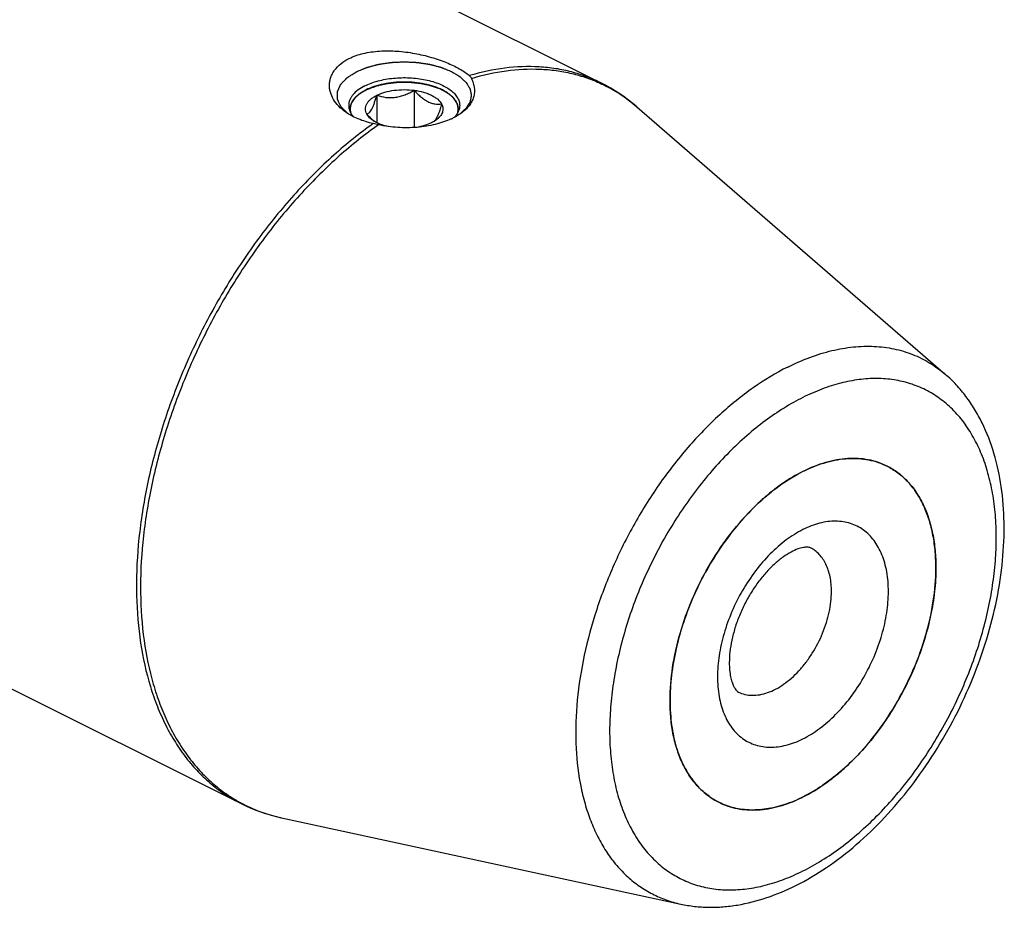
# Model space of a CAD drawing. Units: millimetres. Extents: x 0 to 594, y 0 to 420.
# Drawn here: x 200 to 237, y 37 to 70 of the extents above; entities that cross this region are included whole.
import ezdxf

# ---------------------------------------------------------------- set-up
doc = ezdxf.new("R2010")
doc.units = ezdxf.units.MM
doc.header["$LTSCALE"] = 32.67
for name, color, linetype in [('10003437_HP_CL', 7, 'CONTINUOUS'), ('30942070_CL', 7, 'CONTINUOUS'), ('606967893-000_CL', 7, 'CONTINUOUS')]:
    doc.layers.add(name, color=color, linetype=linetype)

msp = doc.modelspace()

# ---------------------------------------------------------------- linework, layer by layer
at = {"layer": '10003437_HP_CL', "color": 3, "linetype": 'CONTINUOUS'}
for p, q in [((212.872, 67.495), (212.8799, 67.4991)), ((212.8799, 67.4991), (212.9131, 67.5161)), ((212.9131, 67.5161), (212.9471, 67.5327)), ((215.8259, 67.4792), (215.8364, 67.4733)), ((212.6942, 67.3864), (212.7159, 67.4015)), ((212.7159, 67.4015), (212.7328, 67.4127)), ((212.7939, 67.451), (212.8069, 67.4587)), ((215.8997, 67.436), (215.9096, 67.4297)), ((212.3244, 66.8055), (212.3244, 66.699)), ((216.3444, 66.8055), (216.3444, 66.699))]:
    msp.add_line(p, q, dxfattribs=at)
at = {"layer": '10003437_HP_CL', "color": 7, "linetype": 'CONTINUOUS'}
for p, q in [((214.7079, 67.5026), (214.7079, 66.1154)), ((213.3138, 67.3158), (213.3138, 66.2952)), ((213.1642, 66.3946), (213.1624, 66.3961))]:
    msp.add_line(p, q, dxfattribs=at)
for centre, radius, start, end in [((212.8273, 66.8055), 0.5029, 180.00628, 181.57575), ((214.3483, 67.7419), 1.7937, 228.68982, 231.11661)]:
    msp.add_arc(centre, radius, start, end, dxfattribs=at)
for points, knots in [([(212.9128, 67.516), (212.8929, 67.506), (212.8174, 67.4667), (212.7446, 67.4221), (212.6932, 67.3857)], [0, 0, 0, 0, 0.2605047, 1, 1, 1, 1]), ([(215.7557, 67.5161), (215.6575, 67.5652), (215.4435, 67.6512), (215.0977, 67.7421), (214.7232, 67.798), (214.3341, 67.8168), (213.9451, 67.7979), (213.5706, 67.742), (213.2248, 67.6511), (213.0109, 67.5651), (212.9128, 67.516)], [0, 0, 0, 0, 0.112534, 0.2354733, 0.3658273, 0.5000175, 0.6342057, 0.7645513, 0.887484, 1, 1, 1, 1]), ([(213.3138, 67.3158), (213.4092, 67.3635), (213.6218, 67.4423), (213.966, 67.5115), (214.3343, 67.5352), (214.5843, 67.5192), (214.7079, 67.5026)], [0, 0, 0, 0, 0.224783, 0.4743472, 0.7371643, 1, 1, 1, 1]), ([(213.3138, 67.3158), (213.4238, 67.2812), (213.5952, 67.2407), (213.8306, 67.2257), (214.0125, 67.2378), (214.194, 67.2747), (214.3716, 67.334), (214.5433, 67.4109), (214.6537, 67.471), (214.7079, 67.5026)], [0, 0, 0, 0, 0.2378816, 0.3603106, 0.4852996, 0.6125026, 0.7411598, 0.8705015, 1, 1, 1, 1]), ([(214.7079, 67.5026), (214.7473, 67.4589), (214.8268, 67.3744), (214.9517, 67.2581), (215.0809, 67.1578), (215.2133, 67.0783), (215.3468, 67.0231), (215.4783, 66.9924), (215.6056, 66.9829), (215.6883, 66.9878), (215.7286, 66.9923)], [0, 0, 0, 0, 0.1480858, 0.2919605, 0.4296726, 0.5592416, 0.6797065, 0.7919088, 0.8979491, 1, 1, 1, 1]), ([(214.7079, 67.5026), (214.8254, 67.4869), (214.9965, 67.4525), (215.2106, 67.3815), (215.3526, 67.3199), (215.4776, 67.2494), (215.6118, 67.1504), (215.693, 67.0587), (215.7286, 66.9923)], [0, 0, 0, 0, 0.3022194, 0.4429065, 0.5746712, 0.6964882, 0.8078497, 1, 1, 1, 1]), ([(215.9755, 67.3857), (215.9588, 67.3975), (215.8882, 67.4452), (215.8136, 67.4871), (215.7557, 67.5161)], [0, 0, 0, 0, 0.2396733, 1, 1, 1, 1]), ([(212.6932, 67.3857), (212.637, 67.346), (212.5357, 67.2628), (212.4162, 67.119), (212.353, 66.9885), (212.3284, 66.8835), (212.3244, 66.8313), (212.3244, 66.8055)], [0, 0, 0, 0, 0.2896724, 0.547959, 0.7809017, 0.891398, 1, 1, 1, 1]), ([(212.9402, 66.6187), (212.9245, 66.648), (212.8998, 66.7087), (212.8867, 66.8055), (212.8998, 66.9023), (212.9382, 66.9966), (213.0006, 67.0867), (213.0854, 67.1713), (213.1912, 67.2494), (213.271, 67.2944), (213.3138, 67.3158)], [0, 0, 0, 0, 0.1118723, 0.2185743, 0.3252441, 0.4371345, 0.5584608, 0.6919771, 0.8391191, 1, 1, 1, 1]), ([(212.9402, 66.6187), (212.9556, 66.6217), (212.9887, 66.6335), (213.0363, 66.6688), (213.0841, 66.7254), (213.132, 66.8052), (213.1793, 66.9079), (213.2258, 67.0304), (213.2711, 67.1685), (213.2996, 67.2656), (213.3138, 67.3158)], [0, 0, 0, 0, 0.0575764, 0.1267207, 0.214918, 0.3279013, 0.4670478, 0.6290771, 0.8084687, 1, 1, 1, 1]), ([(216.3444, 66.8055), (216.3444, 66.8313), (216.3403, 66.8835), (216.3158, 66.9885), (216.2526, 67.119), (216.1331, 67.2629), (216.0318, 67.346), (215.9755, 67.3857)], [0, 0, 0, 0, 0.1086013, 0.2190955, 0.4520398, 0.7103262, 1, 1, 1, 1]), ([(212.3246, 66.7917), (212.3249, 66.7802), (212.3278, 66.7336), (212.3371, 66.6874), (212.3474, 66.6538)], [0, 0, 0, 0, 0.2476006, 1, 1, 1, 1]), ([(215.7286, 66.9923), (215.7111, 66.9306), (215.6763, 66.813), (215.6204, 66.6493), (215.5631, 66.5124), (215.5189, 66.4336), (215.4959, 66.4014)], [0, 0, 0, 0, 0.3016967, 0.5772622, 0.8135606, 1, 1, 1, 1]), ([(215.7286, 66.9923), (215.7418, 66.9676), (215.7634, 66.9169), (215.7794, 66.8368), (215.7773, 66.7561), (215.7574, 66.6762), (215.7201, 66.5984), (215.6661, 66.5235), (215.5964, 66.4523), (215.5422, 66.4095), (215.5129, 66.3888)], [0, 0, 0, 0, 0.1186696, 0.2321107, 0.3439588, 0.4582413, 0.5785905, 0.7078578, 0.8479582, 1, 1, 1, 1]), ([(216.3221, 66.6563), (216.3258, 66.6685), (216.3386, 66.7173), (216.3444, 66.7679), (216.3444, 66.8055)], [0, 0, 0, 0, 0.253872, 1, 1, 1, 1]), ([(213.1624, 66.3961), (213.1431, 66.4131), (213.0657, 66.4839), (212.9931, 66.5598), (212.9402, 66.6187)], [0, 0, 0, 0, 0.2450952, 1, 1, 1, 1]), ([(213.1558, 66.3888), (213.1321, 66.4057), (213.0487, 66.4701), (212.9763, 66.5513), (212.9402, 66.6187)], [0, 0, 0, 0, 0.2759452, 1, 1, 1, 1]), ([(213.6847, 66.161), (213.5851, 66.1862), (213.401, 66.2458), (213.2293, 66.3369), (213.1558, 66.3888)], [0, 0, 0, 0, 0.5331542, 1, 1, 1, 1]), ([(215.5129, 66.3888), (215.5009, 66.3804), (215.4502, 66.3461), (215.3966, 66.316), (215.355, 66.2952)], [0, 0, 0, 0, 0.2396942, 1, 1, 1, 1]), ([(215.4959, 66.4014), (215.4922, 66.3963), (215.4782, 66.3776), (215.4628, 66.3599), (215.4505, 66.3482)], [0, 0, 0, 0, 0.2732299, 1, 1, 1, 1]), ([(215.355, 66.2952), (215.2715, 66.2534), (215.0875, 66.1825), (214.8957, 66.1385), (214.7942, 66.1214)], [0, 0, 0, 0, 0.475597, 1, 1, 1, 1])]:
    msp.add_open_spline(points, degree=3, knots=knots, dxfattribs=at)
at = {"layer": '10003437_HP_CL', "color": 3, "linetype": 'CONTINUOUS'}
for points, knots in [([(212.8069, 67.4587), (212.8115, 67.4614), (212.8172, 67.4647), (212.8241, 67.4687), (212.8276, 67.4707), (212.8305, 67.4723), (212.8329, 67.4736), (212.8343, 67.4745), (212.8373, 67.4761), (212.8407, 67.478), (212.8442, 67.4799), (212.848, 67.482), (212.8499, 67.4831), (212.8516, 67.484), (212.8534, 67.485), (212.8552, 67.486), (212.857, 67.4869), (212.8589, 67.488), (212.8626, 67.4899), (212.8668, 67.4922), (212.8703, 67.494), (212.872, 67.495)], [0, 0, 0, 0, 0.25, 0.3125, 0.375, 0.4375, 0.46875, 0.5, 0.53125, 0.5625, 0.625, 0.65625, 0.6875, 0.71875, 0.75, 0.78125, 0.8125, 0.84375, 0.875, 0.9375, 1, 1, 1, 1]), ([(212.9471, 67.5327), (212.9718, 67.5422), (213.0212, 67.5612), (213.0953, 67.5897), (213.157, 67.6134), (213.2002, 67.63), (213.2249, 67.6395), (213.2434, 67.6466), (213.2589, 67.6525), (213.2712, 67.6573), (213.279, 67.6602), (213.285, 67.6628), (213.2921, 67.6644), (213.3044, 67.6673), (213.329, 67.6731), (213.3642, 67.6815), (213.4205, 67.6948), (213.4768, 67.7081), (213.5331, 67.7215), (213.5753, 67.7315), (213.6105, 67.7398), (213.6387, 67.7465), (213.6545, 67.7502), (213.6651, 67.7527), (213.672, 67.7545), (213.6816, 67.7554), (213.693, 67.7568), (213.7157, 67.7594), (213.7498, 67.7634), (213.7953, 67.7687), (213.856, 67.7758), (213.9167, 67.7829), (213.9773, 67.79), (214.0153, 67.7944), (214.0456, 67.798), (214.0684, 67.8005), (214.0872, 67.8032), (214.1029, 67.803), (214.1184, 67.8032), (214.1379, 67.8033), (214.169, 67.8036), (214.208, 67.8039), (214.2547, 67.8043), (214.3014, 67.8047), (214.3481, 67.8051), (214.3948, 67.8054), (214.4338, 67.8058), (214.4649, 67.806), (214.4844, 67.8062), (214.4999, 67.8063), (214.5155, 67.8067), (214.5349, 67.8043), (214.5582, 67.8021), (214.5892, 67.799), (214.628, 67.7951), (214.6901, 67.7888), (214.7522, 67.7826), (214.8142, 67.7764), (214.8608, 67.7717), (214.8957, 67.7682), (214.919, 67.7659), (214.9306, 67.7647), (214.9424, 67.7636), (214.9528, 67.7609), (214.9636, 67.7587), (214.9778, 67.7555), (215.0028, 67.7501), (215.0384, 67.7423), (215.0812, 67.7329), (215.1383, 67.7204), (215.1954, 67.7079), (215.2524, 67.6954), (215.2881, 67.6876), (215.3131, 67.6821), (215.3255, 67.6794), (215.3327, 67.6779), (215.3389, 67.6754), (215.347, 67.6726), (215.3597, 67.6679), (215.3756, 67.6622), (215.3948, 67.6552), (215.4203, 67.646), (215.4649, 67.6298), (215.5287, 67.6067), (215.6052, 67.579), (215.6563, 67.5605), (215.6818, 67.5513)], [0, 0, 0, 0, 0.03125, 0.0625, 0.09375, 0.109375, 0.1171875, 0.125, 0.1328125, 0.1367188, 0.140625, 0.1425781, 0.1445312, 0.1484375, 0.15625, 0.171875, 0.1875, 0.21875, 0.234375, 0.25, 0.265625, 0.2734375, 0.28125, 0.2832031, 0.2851562, 0.2890625, 0.2929688, 0.296875, 0.3125, 0.328125, 0.34375, 0.375, 0.390625, 0.40625, 0.4140625, 0.421875, 0.4296875, 0.4335938, 0.4375, 0.4453125, 0.453125, 0.46875, 0.484375, 0.5, 0.515625, 0.53125, 0.546875, 0.5546875, 0.5625, 0.5664062, 0.5703125, 0.578125, 0.5859375, 0.59375, 0.609375, 0.625, 0.65625, 0.671875, 0.6875, 0.703125, 0.7070312, 0.7109375, 0.7148438, 0.71875, 0.7226562, 0.7265625, 0.734375, 0.75, 0.765625, 0.78125, 0.8125, 0.828125, 0.84375, 0.8515625, 0.8554688, 0.8574219, 0.859375, 0.8632812, 0.8671875, 0.875, 0.8828125, 0.890625, 0.90625, 0.9375, 0.96875, 1, 1, 1, 1]), ([(215.6818, 67.5513), (215.6844, 67.5501), (215.6896, 67.5477), (215.6954, 67.5451), (215.6992, 67.5433), (215.7011, 67.5424), (215.7033, 67.5414), (215.7073, 67.5395), (215.7111, 67.5377), (215.7149, 67.536), (215.7181, 67.5344), (215.7196, 67.5337), (215.7223, 67.5324), (215.7249, 67.5312), (215.7272, 67.5301), (215.7298, 67.5288), (215.7327, 67.5274), (215.7364, 67.5256), (215.7413, 67.5232), (215.7479, 67.52), (215.7525, 67.5177), (215.7557, 67.5161)], [0, 0, 0, 0, 0.125, 0.25, 0.28125, 0.3125, 0.34375, 0.375, 0.4375, 0.46875, 0.5, 0.53125, 0.5625, 0.625, 0.65625, 0.6875, 0.71875, 0.75, 0.8125, 0.875, 1, 1, 1, 1]), ([(215.7557, 67.5161), (215.7581, 67.5149), (215.7631, 67.5124), (215.7686, 67.5096), (215.7723, 67.5077), (215.7741, 67.5068), (215.7761, 67.5057), (215.78, 67.5037), (215.7836, 67.5019), (215.7872, 67.5), (215.7902, 67.4984), (215.7917, 67.4976), (215.7942, 67.4963), (215.7967, 67.495), (215.7989, 67.4939), (215.8013, 67.4925), (215.8041, 67.491), (215.8076, 67.4891), (215.8123, 67.4866), (215.8185, 67.4833), (215.8229, 67.4808), (215.8259, 67.4792)], [0, 0, 0, 0, 0.125, 0.25, 0.28125, 0.3125, 0.34375, 0.375, 0.4375, 0.46875, 0.5, 0.53125, 0.5625, 0.625, 0.65625, 0.6875, 0.71875, 0.75, 0.8125, 0.875, 1, 1, 1, 1]), ([(215.8364, 67.4733), (215.841, 67.4707), (215.8468, 67.4674), (215.8537, 67.4634), (215.8572, 67.4614), (215.86, 67.4598), (215.8624, 67.4584), (215.8638, 67.4576), (215.8666, 67.4559), (215.8699, 67.454), (215.8733, 67.452), (215.8769, 67.4498), (215.8788, 67.4487), (215.8804, 67.4477), (215.8821, 67.4467), (215.8838, 67.4457), (215.8854, 67.4447), (215.8873, 67.4436), (215.8907, 67.4414), (215.8947, 67.439), (215.898, 67.437), (215.8997, 67.436)], [0, 0, 0, 0, 0.25, 0.3125, 0.375, 0.4375, 0.46875, 0.5, 0.53125, 0.5625, 0.625, 0.65625, 0.6875, 0.71875, 0.75, 0.78125, 0.8125, 0.84375, 0.875, 0.9375, 1, 1, 1, 1]), ([(212.3247, 66.7887), (212.3256, 66.8018), (212.327, 66.8216), (212.3289, 66.8478), (212.3301, 66.8643), (212.3309, 66.8774), (212.3317, 66.8856), (212.3319, 66.8922), (212.333, 66.8971), (212.3345, 66.902), (212.3372, 66.9117), (212.3414, 66.9264), (212.3469, 66.9459), (212.3524, 66.9654), (212.3565, 66.9801), (212.3593, 66.9898), (212.3606, 66.9947), (212.3622, 66.9996), (212.3657, 67.006), (212.3695, 67.0139), (212.3792, 67.0331), (212.3903, 67.0554), (212.4015, 67.0777), (212.407, 67.0889), (212.4103, 67.0952), (212.4124, 67.1001), (212.4161, 67.1047), (212.4205, 67.1109), (212.4284, 67.1217), (212.4442, 67.1433), (212.46, 67.1649), (212.4734, 67.1834), (212.4792, 67.1911), (212.4834, 67.1973), (212.4877, 67.2019), (212.4922, 67.2065), (212.5012, 67.2156), (212.5147, 67.2294), (212.5326, 67.2477), (212.5506, 67.266), (212.5656, 67.2812), (212.576, 67.2919), (212.5822, 67.2979), (212.5895, 67.3034), (212.5983, 67.3105), (212.6125, 67.3217), (212.6303, 67.3358), (212.6587, 67.3583), (212.68, 67.3752), (212.6942, 67.3864)], [0, 0, 0, 0, 0.0625, 0.09375, 0.125, 0.140625, 0.15625, 0.1640625, 0.171875, 0.1796875, 0.1875, 0.21875, 0.25, 0.28125, 0.3125, 0.3203125, 0.328125, 0.3359375, 0.34375, 0.359375, 0.375, 0.4375, 0.46875, 0.484375, 0.4921875, 0.5, 0.5078125, 0.515625, 0.53125, 0.5625, 0.625, 0.640625, 0.65625, 0.6640625, 0.671875, 0.6796875, 0.6875, 0.71875, 0.75, 0.78125, 0.8125, 0.828125, 0.8359375, 0.84375, 0.859375, 0.875, 0.90625, 0.9375, 1, 1, 1, 1]), ([(212.7328, 67.4127), (212.7371, 67.4155), (212.7424, 67.419), (212.7488, 67.4232), (212.7521, 67.4253), (212.7547, 67.427), (212.757, 67.4284), (212.7583, 67.4292), (212.7611, 67.431), (212.7643, 67.433), (212.7676, 67.435), (212.771, 67.4372), (212.7729, 67.4383), (212.7745, 67.4393), (212.7762, 67.4403), (212.7778, 67.4413), (212.7795, 67.4423), (212.7813, 67.4435), (212.7848, 67.4456), (212.7889, 67.448), (212.7922, 67.45), (212.7939, 67.451)], [0, 0, 0, 0, 0.25, 0.3125, 0.375, 0.4375, 0.46875, 0.5, 0.53125, 0.5625, 0.625, 0.65625, 0.6875, 0.71875, 0.75, 0.78125, 0.8125, 0.84375, 0.875, 0.9375, 1, 1, 1, 1]), ([(215.9096, 67.4297), (215.9107, 67.4291), (215.9128, 67.4277), (215.9156, 67.4259), (215.9176, 67.4247), (215.9198, 67.4232), (215.9223, 67.4216), (215.9247, 67.4201), (215.9271, 67.4185), (215.9296, 67.4169), (215.9318, 67.4155), (215.9337, 67.4142), (215.9359, 67.4128), (215.9381, 67.4113), (215.9394, 67.4105), (215.942, 67.4087), (215.9451, 67.4066), (215.9482, 67.4046), (215.9515, 67.4023), (215.9533, 67.4011), (215.9548, 67.4001), (215.9564, 67.399), (215.9579, 67.398), (215.9592, 67.3971), (215.9601, 67.3965), (215.9617, 67.3953), (215.9649, 67.3932), (215.9692, 67.3902), (215.9726, 67.3878), (215.9744, 67.3865)], [0, 0, 0, 0, 0.0625, 0.125, 0.15625, 0.1875, 0.21875, 0.25, 0.28125, 0.3125, 0.34375, 0.375, 0.4375, 0.46875, 0.5, 0.53125, 0.5625, 0.625, 0.65625, 0.6875, 0.71875, 0.75, 0.78125, 0.8125, 0.828125, 0.84375, 0.875, 0.9375, 1, 1, 1, 1]), ([(215.9744, 67.3865), (215.9884, 67.3754), (216.0095, 67.3588), (216.0377, 67.3365), (216.0552, 67.3226), (216.0693, 67.3115), (216.078, 67.3046), (216.0853, 67.2991), (216.0913, 67.2932), (216.1014, 67.2829), (216.116, 67.2682), (216.1335, 67.2505), (216.151, 67.2328), (216.1655, 67.2181), (216.1759, 67.2078), (216.1815, 67.2018), (216.1858, 67.1956), (216.1916, 67.1879), (216.2052, 67.1694), (216.2213, 67.1479), (216.2372, 67.1263), (216.2453, 67.1155), (216.2497, 67.1093), (216.2535, 67.1048), (216.2556, 67.0999), (216.259, 67.0936), (216.2646, 67.0824), (216.276, 67.0601), (216.2873, 67.0378), (216.2972, 67.0187), (216.3011, 67.0107), (216.3046, 67.0044), (216.3063, 66.9994), (216.3077, 66.9944), (216.3106, 66.9843), (216.315, 66.9692), (216.3208, 66.949), (216.3266, 66.9288), (216.331, 66.9137), (216.3339, 66.9036), (216.3354, 66.8986), (216.3366, 66.8935), (216.3369, 66.8869), (216.3376, 66.8786), (216.3385, 66.8652), (216.3397, 66.8486), (216.3417, 66.822), (216.3431, 66.802), (216.3441, 66.7887)], [0, 0, 0, 0, 0.0625, 0.09375, 0.125, 0.140625, 0.15625, 0.1640625, 0.171875, 0.1875, 0.21875, 0.25, 0.28125, 0.3125, 0.328125, 0.3359375, 0.34375, 0.359375, 0.375, 0.4375, 0.46875, 0.484375, 0.4921875, 0.5, 0.5078125, 0.515625, 0.53125, 0.5625, 0.625, 0.640625, 0.65625, 0.6640625, 0.671875, 0.6796875, 0.6875, 0.71875, 0.75, 0.78125, 0.8125, 0.8203125, 0.828125, 0.8359375, 0.84375, 0.859375, 0.875, 0.90625, 0.9375, 1, 1, 1, 1]), ([(212.3465, 66.6567), (212.3436, 66.6671), (212.3394, 66.6827), (212.3353, 66.7011), (212.3335, 66.7102), (212.3325, 66.7155), (212.3317, 66.7192), (212.3311, 66.724), (212.3302, 66.7301), (212.3293, 66.7362), (212.3283, 66.7425), (212.3277, 66.7479), (212.3271, 66.7544), (212.3264, 66.7609), (212.3259, 66.7663), (212.3254, 66.7754), (212.325, 66.7828), (212.3247, 66.7887)], [0, 0, 0, 0, 0.25, 0.375, 0.4375, 0.46875, 0.5, 0.53125, 0.5625, 0.625, 0.65625, 0.6875, 0.75, 0.8125, 0.84375, 0.875, 1, 1, 1, 1]), ([(216.3441, 66.7887), (216.3438, 66.7834), (216.3433, 66.7729), (216.342, 66.7572), (216.3406, 66.744), (216.3393, 66.7349), (216.3385, 66.7295), (216.3381, 66.7258), (216.3372, 66.721), (216.3361, 66.715), (216.3349, 66.7089), (216.3338, 66.7026), (216.3326, 66.6972), (216.3311, 66.6907), (216.3296, 66.6842), (216.3284, 66.6789), (216.3258, 66.6699), (216.3238, 66.6626), (216.3222, 66.6567)], [0, 0, 0, 0, 0.125, 0.25, 0.375, 0.4375, 0.46875, 0.5, 0.53125, 0.5625, 0.625, 0.65625, 0.6875, 0.75, 0.8125, 0.84375, 0.875, 1, 1, 1, 1])]:
    msp.add_open_spline(points, degree=3, knots=knots, dxfattribs=at)
at = {"layer": '30942070_CL', "color": 7, "linetype": 'CONTINUOUS'}
for p, q in [((224.2339, 44.7714), (224.2339, 44.787)), ((224.2339, 44.7558), (224.2339, 44.7714))]:
    msp.add_line(p, q, dxfattribs=at)
for centre, radius, start, end in [((231.7305, 48.2149), 5.6948, 116.56337, 117.17593), ((231.6899, 48.296), 5.6041, 115.94925, 116.56337)]:
    msp.add_arc(centre, radius, start, end, dxfattribs=at)
for points, knots in [([(229.2377, 53.3351), (229.5038, 53.4646), (229.9116, 53.6245), (230.4665, 53.7502), (230.8655, 53.7963), (231.2528, 53.7958), (231.6259, 53.7485), (231.9818, 53.6546), (232.2063, 53.5611), (232.3141, 53.5072)], [0, 0, 0, 0, 0.2782224, 0.4088055, 0.534159, 0.6549655, 0.7721227, 0.8867212, 1, 1, 1, 1]), ([(224.2339, 44.787), (224.2347, 45.195), (224.3051, 46.0362), (224.5871, 47.2971), (225.0387, 48.556), (225.6431, 49.7664), (226.3782, 50.8838), (227.0869, 51.7147), (227.6968, 52.2951), (228.3046, 52.7939), (228.7939, 53.1087), (229.1295, 53.281)], [0, 0, 0, 0, 0.119695, 0.246572, 0.3780269, 0.5110599, 0.6425413, 0.7694691, 0.8304254, 0.8893155, 1, 1, 1, 1]), ([(232.3141, 53.5072), (232.456, 53.4363), (232.73, 53.2665), (233.0943, 52.9382), (233.4092, 52.5399), (233.6711, 52.0774), (233.8772, 51.5566), (234.0256, 50.9839), (234.1146, 50.3663), (234.1334, 49.9397), (234.1334, 49.7211)], [0, 0, 0, 0, 0.107669, 0.2174845, 0.3313717, 0.4508736, 0.5770738, 0.7105932, 0.8516251, 1, 1, 1, 1]), ([(229.4646, 50.4599), (229.4502, 50.4671), (229.4089, 50.4811), (229.3192, 50.4896), (229.176, 50.4751), (228.9739, 50.4177), (228.7216, 50.3022), (228.4353, 50.1215), (228.132, 49.8761), (227.8271, 49.5715), (227.5333, 49.2158), (227.2609, 48.8185), (227.0183, 48.3901), (226.8123, 47.9418), (226.6481, 47.4856), (226.5294, 47.0342), (226.4581, 46.6015), (226.441, 46.3199), (226.441, 46.1856)], [0, 0, 0, 0, 0.0085313, 0.0228453, 0.0473999, 0.0843205, 0.1335741, 0.1938116, 0.2631792, 0.3397503, 0.4216675, 0.5071587, 0.5945132, 0.682053, 0.7681027, 0.8509615, 0.9288734, 1, 1, 1, 1]), ([(234.1334, 49.7211), (234.1334, 49.4286), (234.0981, 48.829), (233.9502, 47.923), (233.7088, 47.0037), (233.3789, 46.0893), (232.9667, 45.1976), (232.4804, 44.3461), (231.9294, 43.5513), (231.3246, 42.8289), (230.6776, 42.1929), (230.0009, 41.6557), (229.3074, 41.2278), (228.6099, 40.9179), (227.9217, 40.7325), (227.3579, 40.6855), (226.9292, 40.7165), (226.6231, 40.7721), (226.3297, 40.86), (226.1433, 40.9402), (226.0531, 40.9853)], [0, 0, 0, 0, 0.0647421, 0.132586, 0.2028557, 0.274759, 0.3474313, 0.4199749, 0.4914975, 0.5611511, 0.628172, 0.6919253, 0.7519532, 0.8080323, 0.8602358, 0.9089955, 0.9323594, 0.9552056, 0.9776942, 1, 1, 1, 1]), ([(226.441, 46.1856), (226.441, 46.0923), (226.4484, 45.9172), (226.4827, 45.6758), (226.5336, 45.4773), (226.5931, 45.3255), (226.6526, 45.2193), (226.7115, 45.1434), (226.7553, 45.1063), (226.7813, 45.0933)], [0, 0, 0, 0, 0.237001, 0.4444346, 0.6183713, 0.756142, 0.8575587, 0.9261825, 1, 1, 1, 1]), ([(226.0531, 40.9853), (225.9117, 41.056), (225.6384, 41.2252), (225.275, 41.5523), (224.9606, 41.9488), (224.699, 42.4094), (224.4927, 42.9279), (224.3438, 43.4982), (224.2539, 44.1133), (224.2343, 44.5381), (224.2339, 44.7558)], [0, 0, 0, 0, 0.1077344, 0.2176045, 0.3315269, 0.4510398, 0.5772261, 0.7107091, 0.8516875, 1, 1, 1, 1])]:
    msp.add_open_spline(points, degree=3, knots=knots, dxfattribs=at)
at = {"layer": '30942070_CL', "color": 9, "linetype": 'CONTINUOUS'}
for points, knots in [([(232.3656, 48.8372), (232.3656, 49.0813), (232.3383, 49.4407), (232.2357, 49.8962), (232.1311, 50.2049), (231.9978, 50.4855), (231.8371, 50.7352), (231.6503, 50.9515), (231.4391, 51.1319), (231.2056, 51.2746), (230.9523, 51.3778), (230.682, 51.4406), (230.3975, 51.4624), (230.1018, 51.4433), (229.7978, 51.3836), (229.4882, 51.2841), (229.0622, 51.0954), (228.5341, 50.7619), (227.9411, 50.2396), (227.3952, 49.6052), (226.9166, 48.8826), (226.5231, 48.0986), (226.2295, 47.2825), (226.0466, 46.4651), (226.0016, 45.9197), (226.0016, 45.6553)], [0, 0, 0, 0, 0.063383, 0.0929489, 0.1210785, 0.147848, 0.1734019, 0.1979559, 0.2217936, 0.2452527, 0.2687023, 0.2925121, 0.3170222, 0.3425192, 0.3692226, 0.3972805, 0.4267722, 0.4900111, 0.5585464, 0.6312797, 0.7066987, 0.7830546, 0.8585199, 0.931342, 1, 1, 1, 1]), ([(230.2443, 48.8372), (230.2443, 49.0197), (230.2215, 49.2879), (230.1345, 49.6238), (230.0462, 49.8471), (229.9339, 50.0453), (229.799, 50.216), (229.6428, 50.3567), (229.5254, 50.4295), (229.4646, 50.4599)], [0, 0, 0, 0, 0.2891512, 0.422719, 0.5489644, 0.6685092, 0.7824374, 0.8922923, 1, 1, 1, 1]), ([(226.0016, 45.6553), (226.0016, 45.4112), (226.0289, 45.0518), (226.1315, 44.5963), (226.2362, 44.2876), (226.3694, 44.007), (226.5301, 43.7573), (226.717, 43.541), (226.9282, 43.3606), (227.1617, 43.2179), (227.4149, 43.1147), (227.6853, 43.0519), (227.9697, 43.0301), (228.2654, 43.0493), (228.5695, 43.1089), (228.879, 43.2084), (229.305, 43.3971), (229.8331, 43.7306), (230.4261, 44.2529), (230.972, 44.8873), (231.4506, 45.6099), (231.8441, 46.3939), (232.1378, 47.21), (232.3206, 48.0274), (232.3656, 48.5728), (232.3656, 48.8372)], [0, 0, 0, 0, 0.063383, 0.0929489, 0.1210785, 0.147848, 0.1734019, 0.1979559, 0.2217936, 0.2452527, 0.2687023, 0.2925121, 0.3170222, 0.3425192, 0.3692226, 0.3972805, 0.4267722, 0.4900111, 0.5585464, 0.6312797, 0.7066987, 0.7830546, 0.8585199, 0.931342, 1, 1, 1, 1]), ([(226.7813, 45.0933), (226.8588, 45.0546), (227.026, 44.9941), (227.2964, 44.9611), (227.5821, 44.985), (227.8771, 45.0644), (228.176, 45.1973), (228.4732, 45.3806), (228.7633, 45.6109), (229.0405, 45.8834), (229.2998, 46.1931), (229.6159, 46.6491), (229.8733, 47.1488), (230.0623, 47.6726), (230.1658, 48.0666), (230.2292, 48.4549), (230.2443, 48.7119), (230.2443, 48.8372)], [0, 0, 0, 0, 0.0447338, 0.0908902, 0.1396634, 0.1918812, 0.2479757, 0.3080202, 0.3717909, 0.4388303, 0.508503, 0.5800453, 0.7251654, 0.7970886, 0.8673776, 0.9352395, 1, 1, 1, 1])]:
    msp.add_open_spline(points, degree=3, knots=knots, dxfattribs=at)
at = {"layer": '606967893-000_CL', "color": 7, "linetype": 'CONTINUOUS'}
for p, q in [((126.2903, 115.4634), (221.6797, 67.7687)), ((112.8739, 88.6306), (208.2633, 40.9359)), ((222.9999, 66.8847), (234.4932, 56.9189)), ((213.3814, 66.2182), (213.1828, 66.2624)), ((234.1334, 49.7212), (234.1333, 49.7367)), ((234.1333, 49.7055), (234.1334, 49.7212)), ((209.7626, 40.4101), (224.6312, 37.195))]:
    msp.add_line(p, q, dxfattribs=at)
for centre, radius, start, end in [((218.8389, 62.0983), 6.3422, 48.99747, 63.38964), ((214.9512, 68.8991), 2.7105, 294.71859, 295.00098), ((214.9962, 68.8038), 2.6051, 294.98964, 296.56108), ((226.6784, 46.1944), 5.6018, 295.94896, 296.56586), ((226.6378, 46.2755), 5.6925, 296.56589, 297.17621), ((211.0951, 46.6108), 6.3422, 243.48025, 257.87243)]:
    msp.add_arc(centre, radius, start, end, dxfattribs=at)
at = {"layer": '606967893-000_CL', "color": 9, "linetype": 'CONTINUOUS'}
for centre, radius, start, end in [((211.0154, 46.2044), 5.9282, 256.8513, 257.50739), ((211.0204, 46.2267), 5.951, 257.50717, 257.79836)]:
    msp.add_arc(centre, radius, start, end, dxfattribs=at)
at = {"layer": '606967893-000_CL', "color": 7, "linetype": 'CONTINUOUS'}
for points, knots in [([(212.2838, 68.6866), (212.4499, 68.7696), (212.7243, 68.8629), (213.1093, 68.9356), (213.5308, 68.9786), (214.0745, 68.9729), (214.7205, 68.8892), (215.2416, 68.7664), (215.6342, 68.6417), (215.9059, 68.5394), (216.1566, 68.4287), (216.3837, 68.3108), (216.5846, 68.1871), (216.7053, 68.0971), (216.7601, 68.051)], [0, 0, 0, 0, 0.1184796, 0.1828563, 0.2498054, 0.3884468, 0.5285892, 0.6645595, 0.729364, 0.7912378, 0.8496479, 0.9041326, 0.954327, 1, 1, 1, 1]), ([(212.1561, 66.6901), (212.0626, 66.7562), (211.8932, 66.8988), (211.6962, 67.1513), (211.5941, 67.3837), (211.5563, 67.5726), (211.5495, 67.7139), (211.5647, 67.8548), (211.6021, 67.9937), (211.6621, 68.1288), (211.7746, 68.3059), (211.9758, 68.5091), (212.1744, 68.6319), (212.2838, 68.6866)], [0, 0, 0, 0, 0.1367556, 0.2624355, 0.3793734, 0.4358438, 0.4916906, 0.547616, 0.6043766, 0.6627419, 0.7234457, 0.8540562, 1, 1, 1, 1]), ([(212.8728, 67.6706), (212.9476, 67.708), (213.1075, 67.7762), (213.3639, 67.8565), (213.641, 67.9174), (214.0332, 67.9712), (214.4358, 67.9807), (214.8344, 67.9465), (215.1221, 67.8994), (215.3929, 67.8318), (215.6412, 67.7453), (215.8618, 67.6416), (216.0502, 67.5228), (216.2024, 67.391), (216.3152, 67.2482), (216.3853, 67.0968), (216.4014, 66.991), (216.4014, 66.9399)], [0, 0, 0, 0, 0.0626125, 0.1298988, 0.2009969, 0.2748713, 0.4261781, 0.5012688, 0.574341, 0.6442763, 0.7100899, 0.7709931, 0.8264712, 0.8763881, 0.9211238, 0.9617293, 1, 1, 1, 1]), ([(216.8389, 67.947), (216.8662, 67.889), (216.912, 67.7728), (216.9507, 67.5935), (216.9551, 67.4166), (216.9236, 67.2438), (216.8556, 67.0774), (216.7518, 66.9194), (216.6133, 66.7713), (216.5037, 66.6837), (216.4443, 66.6417)], [0, 0, 0, 0, 0.1279273, 0.2484951, 0.3643751, 0.4791086, 0.5966756, 0.7208532, 0.8546474, 1, 1, 1, 1]), ([(216.7601, 68.051), (216.7768, 68.0369), (216.8071, 68.0048), (216.8296, 67.9668), (216.8389, 67.947)], [0, 0, 0, 0, 0.4990535, 1, 1, 1, 1]), ([(212.8728, 67.6706), (212.783, 67.6258), (212.6209, 67.5296), (212.451, 67.3761), (212.3551, 67.2435), (212.3048, 67.1443), (212.2742, 67.0428), (212.2674, 66.9738), (212.2674, 66.9399)], [0, 0, 0, 0, 0.3020766, 0.5645599, 0.6824031, 0.7928322, 0.8978505, 1, 1, 1, 1]), ([(212.2674, 66.9399), (212.2674, 66.9032), (212.2754, 66.8285), (212.3111, 66.719), (212.3697, 66.6125), (212.4213, 66.5469), (212.4502, 66.5149)], [0, 0, 0, 0, 0.2324715, 0.4725086, 0.7266883, 1, 1, 1, 1]), ([(216.4014, 66.9399), (216.4014, 66.9011), (216.3923, 66.8219), (216.3523, 66.7061), (216.2868, 66.594), (216.2294, 66.5255), (216.1973, 66.4921)], [0, 0, 0, 0, 0.2307707, 0.4699059, 0.7245629, 1, 1, 1, 1]), ([(213.1828, 66.2624), (212.9913, 66.3045), (212.6327, 66.4122), (212.3002, 66.5881), (212.1561, 66.6901)], [0, 0, 0, 0, 0.5262413, 1, 1, 1, 1]), ([(216.0846, 66.437), (215.9927, 66.3947), (215.7979, 66.3177), (215.4884, 66.2276), (215.157, 66.1606), (214.6905, 66.1037), (214.092, 66.0989), (213.6153, 66.1661), (213.3814, 66.2182)], [0, 0, 0, 0, 0.110225, 0.2275778, 0.3506774, 0.4779871, 0.7389873, 1, 1, 1, 1]), ([(216.4443, 66.6417), (216.4228, 66.6265), (216.3317, 66.565), (216.2357, 66.511), (216.1611, 66.4737)], [0, 0, 0, 0, 0.2400812, 1, 1, 1, 1]), ([(228.9237, 37.8891), (229.3186, 38.0865), (230.1003, 38.55), (231.203, 39.4021), (232.2493, 40.4116), (233.2217, 41.5588), (234.1031, 42.8218), (234.8772, 44.1762), (235.5295, 45.5959), (236.0472, 47.0535), (236.4199, 48.5215), (236.6397, 49.9727), (236.7009, 51.3811), (236.5994, 52.7225), (236.3324, 53.9736), (235.9654, 54.9336), (235.5865, 55.627), (235.2644, 56.103), (234.9021, 56.537), (234.6333, 56.7974), (234.4932, 56.9189)], [0, 0, 0, 0, 0.0591267, 0.1212914, 0.1862337, 0.2534775, 0.322383, 0.3922007, 0.4621229, 0.5313357, 0.5990696, 0.664652, 0.7275597, 0.7874727, 0.8443212, 0.8983155, 0.9244112, 0.9499951, 0.9751589, 1, 1, 1, 1]), ([(232.3141, 53.5072), (232.2046, 53.562), (231.9762, 53.6568), (231.614, 53.7511), (231.2342, 53.7972), (230.8397, 53.795), (230.4336, 53.7446), (229.8685, 53.6111), (229.4539, 53.4436), (229.1836, 53.3084)], [0, 0, 0, 0, 0.1129885, 0.2273358, 0.3443148, 0.4650414, 0.5904279, 0.7211612, 1, 1, 1, 1]), ([(229.1836, 53.3084), (228.9211, 53.1772), (228.3986, 52.8632), (227.6619, 52.2788), (226.9609, 51.578), (226.3118, 50.7769), (225.7293, 49.894), (225.227, 48.9497), (224.8164, 47.9659), (224.5071, 46.9654), (224.3062, 45.9711), (224.2185, 45.006), (224.2461, 44.092), (224.3891, 43.2497), (224.6451, 42.4982), (224.9549, 41.9532), (225.2535, 41.586), (225.4975, 41.3484), (225.7635, 41.1456), (225.9549, 41.0344), (226.0531, 40.9853)], [0, 0, 0, 0, 0.0598151, 0.1237178, 0.1911667, 0.2613926, 0.3334673, 0.4063642, 0.479015, 0.5503638, 0.6194219, 0.6853261, 0.7474027, 0.8052411, 0.8587786, 0.9083897, 0.9320146, 0.9550309, 0.977624, 1, 1, 1, 1]), ([(234.1333, 49.7367), (234.1329, 49.9544), (234.1133, 50.3792), (234.0234, 50.9943), (233.8746, 51.5646), (233.6683, 52.0831), (233.4066, 52.5437), (233.0922, 52.9402), (232.7288, 53.2673), (232.4555, 53.4365), (232.3141, 53.5072)], [0, 0, 0, 0, 0.1483104, 0.2892904, 0.4227734, 0.5489598, 0.6684728, 0.7823954, 0.8922655, 1, 1, 1, 1]), ([(229.2377, 41.2115), (229.5734, 41.3838), (230.0626, 41.6986), (230.6704, 42.1974), (231.2804, 42.7778), (231.989, 43.6087), (232.7241, 44.7261), (233.3286, 45.9365), (233.7801, 47.1955), (234.0621, 48.4563), (234.1325, 49.2975), (234.1333, 49.7055)], [0, 0, 0, 0, 0.1106849, 0.1695751, 0.2305314, 0.3574592, 0.4889406, 0.6219736, 0.7534285, 0.8803053, 1, 1, 1, 1]), ([(226.0531, 40.9853), (226.1609, 40.9314), (226.3855, 40.8379), (226.7413, 40.744), (227.1144, 40.6967), (227.5018, 40.6962), (227.9007, 40.7423), (228.4556, 40.868), (228.8634, 41.0279), (229.1295, 41.1574)], [0, 0, 0, 0, 0.1132787, 0.2278771, 0.3450341, 0.4658404, 0.5911938, 0.7217767, 1, 1, 1, 1]), ([(224.6312, 37.195), (224.8009, 37.1583), (225.1463, 37.1021), (225.6737, 37.0693), (226.2098, 37.0869), (226.9396, 37.1768), (227.8631, 37.4135), (228.5724, 37.7134), (228.9237, 37.8891)], [0, 0, 0, 0, 0.1175717, 0.2365455, 0.3573271, 0.4803016, 0.7339833, 1, 1, 1, 1])]:
    msp.add_open_spline(points, degree=3, knots=knots, dxfattribs=at)
at = {"layer": '606967893-000_CL', "color": 3, "linetype": 'CONTINUOUS'}
for points, knots in [([(212.5666, 68.1987), (212.598, 68.2116), (212.6609, 68.2374), (212.7394, 68.2697), (212.8022, 68.2955), (212.8415, 68.3116), (212.8729, 68.3245), (212.8965, 68.3342), (212.9162, 68.3423), (212.9299, 68.348), (212.9378, 68.3511), (212.9434, 68.3538), (212.9504, 68.3553), (212.9593, 68.3578), (212.975, 68.362), (212.9974, 68.368), (213.0243, 68.3752), (213.0601, 68.3848), (213.1049, 68.3968), (213.1586, 68.4112), (213.2124, 68.4256), (213.2572, 68.4376), (213.293, 68.4472), (213.3199, 68.4545), (213.3423, 68.4604), (213.3579, 68.4647), (213.367, 68.467), (213.3735, 68.4691), (213.381, 68.4699), (213.3906, 68.4715), (213.4077, 68.474), (213.432, 68.4778), (213.4611, 68.4822), (213.5, 68.4882), (213.5486, 68.4956), (213.6069, 68.5045), (213.6653, 68.5134), (213.7139, 68.5209), (213.7527, 68.5268), (213.7819, 68.5313), (213.8062, 68.535), (213.8232, 68.5376), (213.833, 68.539), (213.8401, 68.5404), (213.848, 68.5405), (213.8582, 68.5411), (213.8763, 68.542), (213.902, 68.5433), (213.9329, 68.5448), (213.9741, 68.5469), (214.0255, 68.5494), (214.0873, 68.5525), (214.1491, 68.5556), (214.2005, 68.5582), (214.2417, 68.5602), (214.2726, 68.5618), (214.2983, 68.563), (214.3164, 68.564), (214.3266, 68.5644), (214.3344, 68.5651), (214.3419, 68.5644), (214.3521, 68.564), (214.3698, 68.5631), (214.3951, 68.5619), (214.4254, 68.5604), (214.4659, 68.5584), (214.5165, 68.5559), (214.5772, 68.5529), (214.6379, 68.55), (214.6884, 68.5475), (214.7289, 68.5455), (214.7593, 68.544), (214.7845, 68.5428), (214.8023, 68.5419), (214.8123, 68.5414), (214.82, 68.5412), (214.8272, 68.5399), (214.837, 68.5385), (214.854, 68.5359), (214.8783, 68.5322), (214.9075, 68.5278), (214.9465, 68.5219), (214.9951, 68.5146), (215.0535, 68.5058), (215.1119, 68.497), (215.1605, 68.4896), (215.1995, 68.4837), (215.2287, 68.4793), (215.253, 68.4756), (215.27, 68.4731), (215.2797, 68.4716), (215.2872, 68.4707), (215.2937, 68.4687), (215.3028, 68.4664), (215.3184, 68.4622), (215.3409, 68.4562), (215.3678, 68.449), (215.4037, 68.4395), (215.4486, 68.4276), (215.5024, 68.4133), (215.5563, 68.3989), (215.6012, 68.387), (215.6371, 68.3775), (215.664, 68.3703), (215.6864, 68.3643), (215.7022, 68.3602), (215.7111, 68.3577), (215.7181, 68.3562), (215.7238, 68.3535), (215.7319, 68.3503), (215.7458, 68.3445), (215.7659, 68.3363), (215.7899, 68.3265), (215.8219, 68.3134), (215.862, 68.297), (215.926, 68.2708), (216.0061, 68.238), (216.0701, 68.2118), (216.1021, 68.1987)], [0, 0, 0, 0, 0.03125, 0.0625, 0.078125, 0.09375, 0.1015625, 0.109375, 0.1171875, 0.1210938, 0.1230469, 0.125, 0.1269531, 0.1289062, 0.1328125, 0.140625, 0.1484375, 0.15625, 0.171875, 0.1875, 0.203125, 0.21875, 0.2265625, 0.234375, 0.2421875, 0.2460938, 0.2480469, 0.25, 0.2519531, 0.2539062, 0.2578125, 0.265625, 0.2734375, 0.28125, 0.296875, 0.3125, 0.328125, 0.34375, 0.3515625, 0.359375, 0.3671875, 0.3710938, 0.3730469, 0.375, 0.3769531, 0.3789062, 0.3828125, 0.390625, 0.3984375, 0.40625, 0.421875, 0.4375, 0.453125, 0.46875, 0.4765625, 0.484375, 0.4921875, 0.4960938, 0.4980469, 0.5, 0.5019531, 0.5039062, 0.5078125, 0.515625, 0.5234375, 0.53125, 0.546875, 0.5625, 0.578125, 0.59375, 0.6015625, 0.609375, 0.6171875, 0.6210938, 0.6230469, 0.625, 0.6269531, 0.6289062, 0.6328125, 0.640625, 0.6484375, 0.65625, 0.671875, 0.6875, 0.703125, 0.71875, 0.7265625, 0.734375, 0.7421875, 0.7460938, 0.7480469, 0.75, 0.7519531, 0.7539062, 0.7578125, 0.765625, 0.7734375, 0.78125, 0.796875, 0.8125, 0.828125, 0.84375, 0.8515625, 0.859375, 0.8671875, 0.8710938, 0.8730469, 0.875, 0.8769531, 0.8789062, 0.8828125, 0.890625, 0.8984375, 0.90625, 0.921875, 0.9375, 0.96875, 1, 1, 1, 1]), ([(212.23, 66.64), (212.1991, 66.6713), (212.1529, 66.7181), (212.0989, 66.7728), (212.0681, 66.804), (212.0449, 66.8275), (212.0257, 66.847), (212.0102, 66.8626), (212.0006, 66.8724), (211.9929, 66.8802), (211.9881, 66.8851), (211.9846, 66.8884), (211.9829, 66.8904), (211.982, 66.8926), (211.9807, 66.8953), (211.9777, 66.9018), (211.973, 66.9114), (211.9669, 66.9243), (211.9608, 66.9372), (211.9526, 66.9545), (211.9383, 66.9846), (211.9178, 67.0276), (211.8973, 67.0706), (211.883, 67.1007), (211.8748, 67.1179), (211.8687, 67.1308), (211.8626, 67.1437), (211.858, 67.1534), (211.8549, 67.1599), (211.8537, 67.1626), (211.8525, 67.1647), (211.8522, 67.1669), (211.8523, 67.1708), (211.8522, 67.1763), (211.8521, 67.1852), (211.8519, 67.1962), (211.8517, 67.2139), (211.8514, 67.236), (211.8511, 67.2625), (211.8507, 67.2891), (211.8504, 67.3156), (211.85, 67.3421), (211.8497, 67.3687), (211.8494, 67.3908), (211.8492, 67.4085), (211.849, 67.4195), (211.8489, 67.4284), (211.8488, 67.435), (211.8488, 67.4405), (211.8487, 67.4444), (211.8487, 67.4466), (211.8484, 67.4483), (211.8494, 67.4498), (211.8503, 67.452), (211.852, 67.4557), (211.8543, 67.461), (211.8572, 67.4674), (211.8609, 67.4759), (211.8657, 67.4865), (211.8732, 67.5035), (211.8827, 67.5248), (211.894, 67.5503), (211.9053, 67.5758), (211.9167, 67.6013), (211.928, 67.6268), (211.9393, 67.6523), (211.9488, 67.6735), (211.9563, 67.6905), (211.961, 67.7012), (211.9648, 67.7097), (211.9672, 67.715), (211.9688, 67.7187), (211.9699, 67.7208), (211.972, 67.7228), (211.9743, 67.7253), (211.98, 67.7313), (211.9885, 67.7403), (211.9999, 67.7522), (212.0113, 67.7642), (212.0265, 67.7802), (212.0531, 67.8082), (212.0911, 67.8481), (212.129, 67.888), (212.1556, 67.916), (212.1708, 67.932), (212.1822, 67.9439), (212.1936, 67.9559), (212.2021, 67.9649), (212.2078, 67.9709), (212.2103, 67.9734), (212.212, 67.9754), (212.2146, 67.9772), (212.2195, 67.9802), (212.2264, 67.9846), (212.2375, 67.9916), (212.2513, 68.0003), (212.2734, 68.0142), (212.3011, 68.0316), (212.3343, 68.0525), (212.3785, 68.0803), (212.456, 68.1291), (212.5223, 68.1709), (212.5666, 68.1987)], [0, 0, 0, 0, 0.0625, 0.09375, 0.109375, 0.125, 0.140625, 0.1484375, 0.15625, 0.1601562, 0.1640625, 0.1660156, 0.1669922, 0.1679688, 0.1699219, 0.171875, 0.1796875, 0.1875, 0.1953125, 0.203125, 0.21875, 0.25, 0.28125, 0.296875, 0.3046875, 0.3125, 0.3203125, 0.328125, 0.3300781, 0.3320312, 0.3330078, 0.3339844, 0.3359375, 0.3398438, 0.34375, 0.3515625, 0.359375, 0.375, 0.390625, 0.40625, 0.421875, 0.4375, 0.453125, 0.46875, 0.4765625, 0.484375, 0.4882812, 0.4921875, 0.4960938, 0.4980469, 0.4990234, 0.5, 0.5009766, 0.5019531, 0.5039062, 0.5078125, 0.5117188, 0.515625, 0.5234375, 0.53125, 0.546875, 0.5625, 0.578125, 0.59375, 0.609375, 0.625, 0.640625, 0.6484375, 0.65625, 0.6601562, 0.6640625, 0.6660156, 0.6669922, 0.6679688, 0.6699219, 0.671875, 0.6796875, 0.6875, 0.6953125, 0.703125, 0.71875, 0.75, 0.78125, 0.796875, 0.8046875, 0.8125, 0.8203125, 0.828125, 0.8300781, 0.8320312, 0.8330078, 0.8339844, 0.8359375, 0.8398438, 0.84375, 0.8515625, 0.859375, 0.875, 0.890625, 0.90625, 0.9375, 1, 1, 1, 1]), ([(216.1021, 68.1987), (216.1247, 68.185), (216.1699, 68.1575), (216.2263, 68.1231), (216.2715, 68.0956), (216.3054, 68.075), (216.3336, 68.0578), (216.3562, 68.0441), (216.3731, 68.0338), (216.3872, 68.0252), (216.3986, 68.0183), (216.4054, 68.014), (216.4115, 68.0107), (216.4155, 68.0067), (216.423, 67.9999), (216.4334, 67.9901), (216.4461, 67.9783), (216.4629, 67.9626), (216.4923, 67.9352), (216.5259, 67.9038), (216.5595, 67.8725), (216.5806, 67.8529), (216.5974, 67.8372), (216.61, 67.8254), (216.6205, 67.8157), (216.6289, 67.8078), (216.6342, 67.8029), (216.6383, 67.799), (216.6428, 67.7951), (216.6457, 67.7896), (216.6498, 67.7832), (216.655, 67.7745), (216.6616, 67.7637), (216.6721, 67.7463), (216.6853, 67.7247), (216.7063, 67.69), (216.7274, 67.6554), (216.7458, 67.6251), (216.7563, 67.6078), (216.7642, 67.5948), (216.7721, 67.5818), (216.7787, 67.5709), (216.7833, 67.5634), (216.7856, 67.5596), (216.787, 67.5574), (216.7872, 67.5552), (216.7878, 67.5524), (216.7886, 67.548), (216.7902, 67.5402), (216.7923, 67.5292), (216.7958, 67.5115), (216.8002, 67.4894), (216.8054, 67.4628), (216.8106, 67.4362), (216.8158, 67.4097), (216.821, 67.3831), (216.8253, 67.361), (216.8288, 67.3433), (216.831, 67.3322), (216.8325, 67.3245), (216.8334, 67.3201), (216.8338, 67.3173), (216.8345, 67.3151), (216.8339, 67.3128), (216.8332, 67.3089), (216.8316, 67.301), (216.8294, 67.2898), (216.8267, 67.2762), (216.824, 67.2627), (216.8204, 67.2447), (216.8141, 67.2132), (216.8069, 67.1772), (216.7997, 67.1411), (216.7952, 67.1186), (216.7916, 67.1006), (216.7893, 67.0893), (216.7876, 67.0803), (216.7861, 67.0736), (216.7854, 67.0679), (216.7825, 67.0637), (216.78, 67.0594), (216.7767, 67.0541), (216.7715, 67.0456), (216.765, 67.035), (216.7572, 67.0222), (216.7468, 67.0052), (216.7338, 66.9839), (216.7182, 66.9584), (216.7026, 66.9329), (216.687, 66.9074), (216.674, 66.8861), (216.6636, 66.8691), (216.6558, 66.8563), (216.6499, 66.8468), (216.646, 66.8404), (216.644, 66.8372), (216.6422, 66.834), (216.6375, 66.8301), (216.6323, 66.825), (216.6236, 66.8171), (216.6129, 66.8071), (216.5999, 66.7951), (216.5827, 66.7791), (216.5611, 66.7591), (216.5353, 66.7351), (216.5008, 66.7031), (216.4577, 66.6631), (216.4232, 66.6311), (216.406, 66.6151)], [0, 0, 0, 0, 0.03125, 0.0625, 0.078125, 0.09375, 0.109375, 0.1171875, 0.125, 0.1328125, 0.1367188, 0.140625, 0.1425781, 0.1445312, 0.1484375, 0.15625, 0.1640625, 0.171875, 0.1875, 0.21875, 0.234375, 0.25, 0.2578125, 0.265625, 0.2734375, 0.2773438, 0.28125, 0.2832031, 0.2851562, 0.2890625, 0.2929688, 0.296875, 0.3046875, 0.3125, 0.328125, 0.34375, 0.375, 0.390625, 0.3984375, 0.40625, 0.4140625, 0.421875, 0.4257812, 0.4277344, 0.4287109, 0.4296875, 0.4316406, 0.4335938, 0.4375, 0.4453125, 0.453125, 0.46875, 0.484375, 0.5, 0.515625, 0.53125, 0.546875, 0.5546875, 0.5625, 0.5664062, 0.5683594, 0.5703125, 0.5712891, 0.5722656, 0.5742188, 0.578125, 0.5859375, 0.59375, 0.6015625, 0.609375, 0.625, 0.65625, 0.671875, 0.6875, 0.6953125, 0.703125, 0.7070312, 0.7109375, 0.7148438, 0.7167969, 0.71875, 0.7226562, 0.7265625, 0.734375, 0.7421875, 0.75, 0.765625, 0.78125, 0.796875, 0.8125, 0.828125, 0.8359375, 0.84375, 0.8515625, 0.8535156, 0.8554688, 0.8574219, 0.859375, 0.8632812, 0.8671875, 0.875, 0.8828125, 0.890625, 0.90625, 0.921875, 0.9375, 0.96875, 1, 1, 1, 1])]:
    msp.add_open_spline(points, degree=3, knots=knots, dxfattribs=at)
at = {"layer": '606967893-000_CL', "color": 9, "linetype": 'CONTINUOUS'}
for points, knots in [([(221.6797, 67.7687), (221.5032, 67.857), (221.1393, 68.0155), (220.5687, 68.1959), (219.9748, 68.3185), (219.1458, 68.4053), (218.0571, 68.3616), (217.1944, 68.1771), (216.7601, 68.051)], [0, 0, 0, 0, 0.1174235, 0.2356519, 0.3554608, 0.4775703, 0.7309159, 1, 1, 1, 1]), ([(216.8389, 67.947), (217.2638, 68.0734), (218.1079, 68.2612), (219.1745, 68.3183), (219.9888, 68.2477), (220.5731, 68.1397), (221.1357, 67.9764), (221.4957, 67.8307), (221.6706, 67.7492)], [0, 0, 0, 0, 0.2691178, 0.5226915, 0.6448889, 0.7647149, 0.8828421, 1, 1, 1, 1]), ([(221.6706, 67.7492), (221.9095, 67.6378), (222.3746, 67.3797), (222.7988, 67.0591), (222.9999, 66.8847)], [0, 0, 0, 0, 0.4975474, 1, 1, 1, 1]), ([(213.1828, 66.2624), (212.6704, 65.8987), (211.6644, 65.0879), (210.2651, 63.6897), (208.9609, 62.1036), (207.7779, 60.3615), (206.74, 58.4984), (205.8678, 56.5518), (205.1791, 54.5607), (204.6875, 52.5653), (204.4032, 50.6054), (204.332, 48.7198), (204.4757, 46.9463), (204.7787, 45.5658), (205.1305, 44.5562), (205.4402, 43.8621), (205.7988, 43.2213), (206.2048, 42.6371), (206.656, 42.1126), (207.1503, 41.6507), (207.685, 41.2539), (208.0673, 41.0339), (208.2633, 40.9359)], [0, 0, 0, 0, 0.0639776, 0.1312268, 0.2010821, 0.2727483, 0.3453465, 0.4179565, 0.4896574, 0.5595688, 0.6268929, 0.6909603, 0.7512815, 0.8076058, 0.8342942, 0.8600338, 0.88489, 0.9089545, 0.9323451, 0.9552044, 0.9776962, 1, 1, 1, 1]), ([(213.3814, 66.2182), (212.8716, 65.8601), (211.8703, 65.0606), (210.476, 63.6805), (209.1744, 62.113), (207.9914, 60.3895), (206.9505, 58.5443), (206.0724, 56.614), (205.3745, 54.6372), (204.8708, 52.6531), (204.5714, 50.7011), (204.4824, 48.8195), (204.606, 47.0455), (204.89, 45.6609), (205.2259, 44.645), (205.5236, 43.945), (205.87, 43.2969), (206.2635, 42.7041), (206.7022, 42.1696), (207.184, 41.6965), (207.7064, 41.2872), (208.0811, 41.0578), (208.2733, 40.955)], [0, 0, 0, 0, 0.0636972, 0.130668, 0.2002619, 0.2716986, 0.3441133, 0.416598, 0.4882416, 0.5581702, 0.6255876, 0.6898204, 0.7503677, 0.8069575, 0.8337832, 0.8596566, 0.8846375, 0.9088108, 0.9322875, 0.9552035, 0.9777161, 1, 1, 1, 1]), ([(228.6152, 57.196), (228.8843, 57.3305), (229.2931, 57.51), (229.8485, 57.6984), (230.385, 57.845), (231.0463, 57.9603), (231.825, 57.9849), (232.5696, 57.893), (233.2714, 57.6848), (233.9212, 57.3626), (234.3109, 57.077), (234.4932, 56.9189)], [0, 0, 0, 0, 0.1443309, 0.2136927, 0.2812236, 0.4110386, 0.5347389, 0.6536516, 0.7694894, 0.8842414, 1, 1, 1, 1]), ([(228.6152, 57.196), (228.1691, 56.9729), (227.2822, 56.4339), (226.0386, 55.4231), (224.8632, 54.2061), (223.7864, 52.8149), (222.8361, 51.2856), (222.0371, 49.658), (221.4101, 47.9748), (220.9716, 46.2797), (220.733, 44.6166), (220.7009, 43.0287), (220.8506, 41.7769), (221.0796, 40.8553), (221.2983, 40.2216), (221.566, 39.6362), (221.881, 39.103), (222.2415, 38.6256), (222.6452, 38.2075), (223.0893, 37.8517), (223.5709, 37.5609), (224.0865, 37.3372), (224.4475, 37.2347), (224.6312, 37.195)], [0, 0, 0, 0, 0.0609565, 0.1263024, 0.1953877, 0.2672952, 0.3409274, 0.415085, 0.4885382, 0.5600979, 0.6286882, 0.6934249, 0.7537057, 0.7821149, 0.8093688, 0.8355201, 0.8606599, 0.8849189, 0.9084671, 0.93151, 0.9542805, 0.9770272, 1, 1, 1, 1]), ([(229.1836, 38.4299), (229.4247, 38.5505), (229.9061, 38.8215), (230.6042, 39.2992), (231.2885, 39.8529), (231.9525, 40.4774), (232.5899, 41.1666), (233.4025, 42.1708), (234.3122, 43.5446), (235.2022, 45.3179), (235.7605, 46.8689), (236.0807, 48.1216), (236.2531, 49.0457), (236.3577, 49.9527), (236.3936, 50.8339), (236.3604, 51.681), (236.2584, 52.486), (236.0883, 53.2412), (235.8516, 53.9396), (235.5501, 54.5743), (235.1865, 55.1392), (234.7639, 55.6284), (234.286, 56.0367), (233.7578, 56.3594), (233.1848, 56.593), (232.5733, 56.735), (231.9298, 56.7843), (231.2608, 56.741), (230.573, 56.6059), (229.8728, 56.3809), (229.4134, 56.1775), (229.1836, 56.0626)], [0, 0, 0, 0, 0.0309337, 0.063281, 0.0969584, 0.1318437, 0.1677827, 0.2045954, 0.2799921, 0.3563253, 0.4317683, 0.4686204, 0.5046085, 0.5395515, 0.5732938, 0.6057113, 0.6367185, 0.6662756, 0.6943969, 0.7211585, 0.7467047, 0.7712515, 0.7950821, 0.8185343, 0.841977, 0.8657797, 0.8902825, 0.915772, 0.9424674, 0.970517, 1, 1, 1, 1]), ([(229.1836, 56.0626), (228.9425, 55.942), (228.4611, 55.671), (227.7631, 55.1933), (227.0787, 54.6396), (226.4148, 54.0151), (225.7773, 53.3259), (224.9647, 52.3217), (224.055, 50.9479), (223.165, 49.1746), (222.6068, 47.6236), (222.2865, 46.3709), (222.1142, 45.4468), (222.0095, 44.5398), (221.9736, 43.6586), (222.0068, 42.8115), (222.1088, 42.0065), (222.2789, 41.2513), (222.5157, 40.5529), (222.8171, 39.9182), (223.1807, 39.3533), (223.6034, 38.8641), (224.0812, 38.4558), (224.6094, 38.1331), (225.1824, 37.8995), (225.7939, 37.7575), (226.4374, 37.7082), (227.1064, 37.7515), (227.7943, 37.8866), (228.4945, 38.1116), (228.9538, 38.315), (229.1836, 38.4299)], [0, 0, 0, 0, 0.0309337, 0.063281, 0.0969584, 0.1318437, 0.1677827, 0.2045954, 0.2799921, 0.3563253, 0.4317683, 0.4686204, 0.5046085, 0.5395515, 0.5732938, 0.6057113, 0.6367185, 0.6662756, 0.6943969, 0.7211585, 0.7467047, 0.7712515, 0.7950821, 0.8185343, 0.841977, 0.8657797, 0.8902825, 0.915772, 0.9424674, 0.970517, 1, 1, 1, 1]), ([(208.2733, 40.955), (208.4916, 40.8382), (208.9461, 40.6325), (209.4237, 40.4885), (209.6669, 40.4317)], [0, 0, 0, 0, 0.4978668, 1, 1, 1, 1])]:
    msp.add_open_spline(points, degree=3, knots=knots, dxfattribs=at)

doc.saveas('drawing.dxf')
